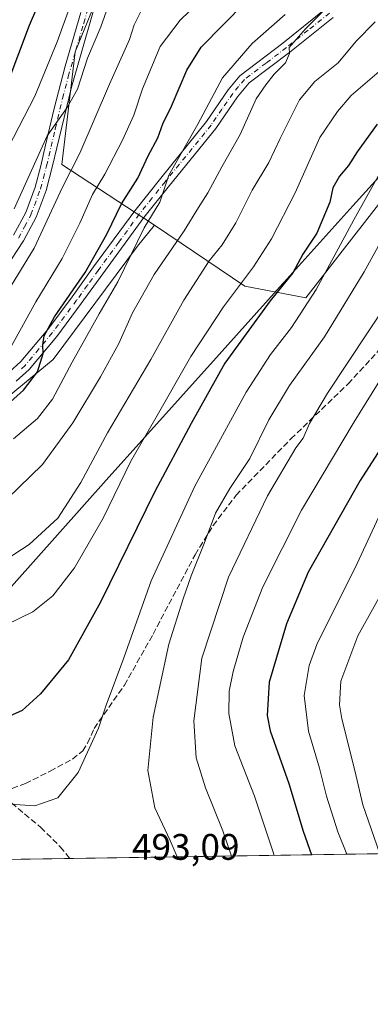
# Model space of a CAD drawing. Units: metres. Extents: x 603303 to 606726, y 4777797 to 4780163.
# Drawn here: x 605888 to 605983, y 4777797 to 4778064 of the extents above; entities that cross this region are included whole.
import ezdxf

# ---------------------------------------------------------------- set-up
doc = ezdxf.new("R2010")
doc.units = ezdxf.units.M
doc.header["$MEASUREMENT"] = 0
doc.linetypes.add('DGN Style 3', pattern=[2.307223458686699, 1.648016756204785, -0.6592067024819142])
doc.linetypes.add('DGN Style 4', pattern=[2.6384748266838614, 1.318413404963828, -0.6592067024819142, 0.001648016756204785, -0.6592067024819142])
for name, color, linetype, lineweight in [('Arbolado forestal CxS', 92, 'Continuous', 0), ('Camino Cxs', 7, 'Continuous', 0), ('Camino eje', 30, 'DGN Style 4', 13), ('Comarca CxS', 21, 'Continuous', 0), ('Comunidad Autónoma CxS', 142, 'Continuous', 0), ('Curva de nivel maestra', 30, 'Continuous', 30), ('Curva de nivel normal', 30, 'Continuous', 0), ('Matorral CxS', 135, 'Continuous', 0), ('Municipio', 91, 'Continuous', 13), ('Municipio CxS', 4, 'Continuous', 0), ('Pastizal CxS', 92, 'Continuous', 0), ('Provincia CxS', 1, 'Continuous', 0), ('Rótulo de punto de cota en terreno', 7, 'Continuous', 0), ('Senda', 7, 'DGN Style 3', 0)]:
    doc.layers.add(name, color=color, linetype=linetype, lineweight=lineweight)
doc.styles.add('Style-Arial', font='txt')

# ---------------------------------------------------------------- blocks, each defined once
blk = doc.blocks.new('*U16')
at = {"layer": 'Municipio CxS', "color": 4, "linetype": 'Continuous', "lineweight": 0, "flags": 128}
blk.add_lwpolyline([(606725.8900008193, 4777849.629982186), (605714.6401096166, 4777834.041159365), (605729.4430000006, 4777835.430000001), (605751.4910000009, 4777835.628000001), (605754.6940000001, 4777841.906000001), (605761.0159999988, 4777851.793000001), (605769.1209999997, 4777861.327000001), (605778.138, 4777869.479), (605791.0659999986, 4777879.346000002), (605797.3290000003, 4777883.039000001), (605801.2600000006, 4777885.357000001), (605808.7210000004, 4777887.511999999), (605812.4719999998, 4777886.507999999), (605854.3940000006, 4777875.294000001), (605911.6820000005, 4777939.503000001), (605942.3609999996, 4777973.619000002), (605959.6179999989, 4777992.806), (605959.8509999999, 4777993.069), (605978.5900000009, 4778013.907000001), (606024.0330000008, 4778064.073999999)], dxfattribs=at)

msp = doc.modelspace()

# ---------------------------------------------------------------- linework, layer by layer
at = {"layer": 'Arbolado forestal CxS', "color": 92, "linetype": 'Continuous', "lineweight": 0}
for points in [[(606231.1221000003, 4778322.1647, 477.7535999999964), (606237.6054999996, 4778309.198100001, 475.6496999999945), (606220.0185000002, 4778289.9871, 477.9468999999954), (606215.2997000003, 4778277.398700001, 476.4802000000054), (606202.7692999998, 4778265.869899999, 477.6689999999944), (606194.9238999998, 4778256.2139, 478.5534000000043), (606166.5597000001, 4778233.884299999, 482.0219999999972), (606145.4373000005, 4778207.3301, 485.0182999999961), (606123.0839000001, 4778193.847100001, 490.7569999999978), (606057.8400999998, 4778101.113500001, 496.564400000003), (606024.2609000001, 4778064.103900001, 496.6744999999937), (605965.8207, 4777988.924900001, 497.3110000000015), (605949.3152999999, 4777992.091700001, 505.1995000000024), (605925.1096999999, 4778008.4659, 520.0191000000051), (605924.7878999999, 4778008.6775, 520.1843999999984), (605899.7187000001, 4778025.151500001, 537.8714999999938), (605903.3460999997, 4778055.621099999, 542.1781999999948), (605911.0231, 4778074.558300001, 543.2612999999983), (605914.2279000003, 4778082.463500001, 544.866200000004), (605946.1476999996, 4778135.422300001, 550.1679000000004), (605959.9313000003, 4778177.499100001, 555.8390000000073), (605970.0877, 4778224.6545, 562.0954999999958), (605978.0676999995, 4778293.5735, 569.2871000000014), (605978.7933, 4778327.670700001, 573.165599999993)], [(605924.7878999999, 4778008.6775, 520.1843999999984), (605925.1096999999, 4778008.4659, 520.0191000000051), (605949.3152999999, 4777992.091700001, 505.1995000000024), (605965.8207, 4777988.924900001, 497.3110000000015), (606024.2609000001, 4778064.103900001, 496.6744999999937), (606057.8400999998, 4778101.113500001, 496.564400000003), (606123.0839000001, 4778193.847100001, 490.7569999999978), (606145.4373000005, 4778207.3301, 485.0182999999961), (606166.5597000001, 4778233.884299999, 482.0219999999972), (606194.9238999998, 4778256.2139, 478.5534000000043), (606202.7692999998, 4778265.869899999, 477.6689999999944), (606215.2997000003, 4778277.398700001, 476.4802000000054)], [(605911.0231, 4778074.558300001, 543.2612999999983), (605903.3460999997, 4778055.621099999, 542.1781999999948), (605899.7187000001, 4778025.151500001, 537.8714999999938), (605924.7878999999, 4778008.6775, 520.1843999999984)]]:
    msp.add_polyline3d(points, dxfattribs=at)
at = {"layer": 'Camino Cxs', "color": 7, "linetype": 'Continuous', "lineweight": 0}
for points in [[(605910.5701000001, 4778074.8101, 546.571299999996), (605902.2701000003, 4778046.120100001, 543.7762999999978), (605898.3201000001, 4778029.600099999, 541.155700000003), (605897.1501000002, 4778024.7601, 539.9321999999956), (605895.4101, 4778018.0601, 538.511799999993), (605892.7301000003, 4778010.8301, 538.1463999999978), (605889.3000999996, 4778004.380100001, 538.2410999999993), (605884.3601000002, 4777996.8101, 538.0984000000026)], [(605910.5701000001, 4778074.8101, 546.571299999996), (605902.2701000003, 4778046.120100001, 543.7762999999978), (605898.3201000001, 4778029.600099999, 541.155700000003), (605897.1501000002, 4778024.7601, 539.9321999999956), (605895.4101, 4778018.0601, 538.511799999993), (605892.7301000003, 4778010.8301, 538.1463999999978), (605889.3000999996, 4778004.380100001, 538.2410999999993), (605884.3601000002, 4777996.8101, 538.0984000000026)], [(605885.4001000002, 4777968.8301, 529.0093999999954), (605888.6001000004, 4777971.690099999, 528.6227000000072), (605895.8701, 4777980.4001, 526.9784000000072), (605902.4600999998, 4777989.2401, 526.1178999999975), (605908.3101000005, 4777997.3201, 525.9416999999958), (605919.4401000004, 4778012.590100001, 525.8099999999977), (605926.4901000002, 4778021.4001, 527.056899999996), (605938.9101, 4778036.7301, 525.6692000000039), (605944.7901, 4778045.3101, 525.3469999999943), (605947.9501, 4778049.1501, 524.3730000000069), (605959.6300999997, 4778058.030099999, 523.6350999999995), (605971.2500999998, 4778067.370100001, 522.3994999999995)], [(605885.4001000002, 4777968.8301, 529.0093999999954), (605888.6001000004, 4777971.690099999, 528.6227000000072), (605895.8701, 4777980.4001, 526.9784000000072), (605902.4600999998, 4777989.2401, 526.1178999999975), (605908.3101000005, 4777997.3201, 525.9416999999958), (605919.4401000004, 4778012.590100001, 525.8099999999977), (605926.4901000002, 4778021.4001, 527.056899999996), (605938.9101, 4778036.7301, 525.6692000000039), (605944.7901, 4778045.3101, 525.3469999999943), (605947.9501, 4778049.1501, 524.3730000000069), (605959.6300999997, 4778058.030099999, 523.6350999999995), (605971.2500999998, 4778067.370100001, 522.3994999999995)], [(605886.6300999997, 4778005.960100001, 539.6438000000053), (605889.8901000004, 4778012.100099999, 539.6854000000021), (605892.4501, 4778019.0001, 539.6398999999947), (605893.9501, 4778024.7401, 540.6533999999956), (605895.3000999996, 4778030.3101, 541.5228000000062), (605897.5000999998, 4778039.960100001, 542.3133999999991), (605900.6101000002, 4778051.7501, 544.9616999999998), (605904.8201000001, 4778066.350099999, 546.2568000000028)], [(605886.6300999997, 4778005.960100001, 539.6438000000053), (605889.8901000004, 4778012.100099999, 539.6854000000021), (605892.4501, 4778019.0001, 539.6398999999947), (605893.9501, 4778024.7401, 540.6533999999956), (605895.3000999996, 4778030.3101, 541.5228000000062), (605897.5000999998, 4778039.960100001, 542.3133999999991), (605900.6101000002, 4778051.7501, 544.9616999999998), (605904.8201000001, 4778066.350099999, 546.2568000000028)], [(605973.2200999996, 4778064.970100001, 519.9565000000002), (605961.5301000001, 4778055.590100001, 520.7449000000051), (605950.4700999996, 4778047.220100001, 521.1416999999929), (605947.2600999996, 4778043.4301, 521.184699999998), (605941.4001000002, 4778034.870100001, 522.2801999999938), (605928.9101, 4778019.450099999, 524.9419000000053), (605921.9001000002, 4778010.710100001, 522.8996999999945), (605910.8201000001, 4777995.5001, 524.7583000000013), (605904.9501, 4777987.4101, 524.5552000000025), (605898.3101000005, 4777978.4801, 525.1517000000022), (605890.8400999998, 4777969.540100001, 526.9321999999956), (605887.3101000005, 4777966.370100001, 527.4092999999993)], [(605973.2200999996, 4778064.970100001, 519.9565000000002), (605961.5301000001, 4778055.590100001, 520.7449000000051), (605950.4700999996, 4778047.220100001, 521.1416999999929), (605947.2600999996, 4778043.4301, 521.184699999998), (605941.4001000002, 4778034.870100001, 522.2801999999938), (605928.9101, 4778019.450099999, 524.9419000000053), (605921.9001000002, 4778010.710100001, 522.8996999999945), (605910.8201000001, 4777995.5001, 524.7583000000013), (605904.9501, 4777987.4101, 524.5552000000025), (605898.3101000005, 4777978.4801, 525.1517000000022), (605890.8400999998, 4777969.540100001, 526.9321999999956), (605887.3101000005, 4777966.370100001, 527.4092999999993)]]:
    msp.add_polyline3d(points, dxfattribs=at)
at = {"layer": 'Camino eje', "color": 30, "linetype": 'DGN Style 4', "lineweight": 13}
for points in [[(605887.9650999998, 4778005.170100001, 538.9006999999983), (605889.5950999996, 4778008.2401, 538.993100000007), (605891.3101000005, 4778011.465100001, 538.8935000000056), (605893.9301000005, 4778018.530099999, 539.0737999999983), (605894.6801000005, 4778021.4001, 539.5421999999963), (605895.5500999996, 4778024.7501, 540.2924000000058), (605896.8101000005, 4778029.9551, 540.9951000000001), (605897.9101, 4778034.780099999, 541.1827000000048), (605899.8850999996, 4778043.040100001, 542.8004999999976), (605901.4401000004, 4778048.9351, 544.5417000000016), (605903.5151000004, 4778056.1075, 545.0093999999954), (605905.6201, 4778063.407500001, 546.1088000000018), (605907.6951000001, 4778070.5801, 545.5108000000037)], [(605972.2351000002, 4778066.170100001, 521.0430000000051), (605966.4250999996, 4778061.5001, 519.8754000000044), (605960.5800999999, 4778056.8101, 521.8785999999964), (605955.0500999996, 4778052.6251, 521.7629000000015), (605949.2100999998, 4778048.1851, 522.6575000000012), (605947.6051000003, 4778046.290100001, 522.6775999999954), (605946.0251000002, 4778044.370100001, 523.2872000000061), (605943.0850999998, 4778040.0801, 523.9896000000008), (605940.1551000001, 4778035.800100001, 523.8135000000038), (605927.7001, 4778020.425100001, 525.5314000000071), (605924.1951000001, 4778016.0551, 525.5429000000004), (605920.6700999998, 4778011.6501, 524.2804000000033), (605915.1051000003, 4778004.015100001, 524.0084999999963), (605909.5651000004, 4777996.4101, 525.2189000000071), (605906.6401000004, 4777992.370100001, 525.0510000000068), (605903.7050999999, 4777988.325099999, 525.2752999999939), (605900.4101, 4777983.905099999, 525.6370000000024), (605897.0900999998, 4777979.440099999, 525.9458000000013), (605893.4550999999, 4777975.085100001, 526.9487999999983), (605889.7200999996, 4777970.6151, 527.718200000003), (605887.9550999999, 4777969.030099999, 527.985400000005)]]:
    msp.add_polyline3d(points, dxfattribs=at)
at = {"layer": 'Comarca CxS', "color": 21, "linetype": 'Continuous', "lineweight": 0, "flags": 128}
msp.add_lwpolyline([(605117.7706913013, 4777824.8401778), (603337.720000795, 4777797.399982187), (603310.9231461851, 4779559.700686092), (603302.5400007953, 4780111.019982164), (603702.0581195808, 4780117.176087122), (606069.3911022915, 4780153.653907853), (606689.5600008209, 4780163.209982164), (606705.4038837771, 4779154.234184499), (606718.6730419064, 4778309.222930199), (606725.8900008193, 4777849.629982186), (605714.6401096166, 4777834.041159365), (605418.1308960177, 4777829.470350869)], close=True, dxfattribs=at)
at = {"layer": 'Comunidad Autónoma CxS', "color": 142, "linetype": 'Continuous', "lineweight": 0, "flags": 128}
msp.add_lwpolyline([(605117.7706913013, 4777824.8401778), (603337.720000795, 4777797.399982187), (603310.9231461851, 4779559.700686092), (603302.5400007953, 4780111.019982164), (603702.0581195808, 4780117.176087122), (606069.3911022915, 4780153.653907853), (606689.5600008209, 4780163.209982164), (606705.4038837771, 4779154.234184499), (606718.6730419064, 4778309.222930199), (606725.8900008193, 4777849.629982186), (605714.6401096166, 4777834.041159365), (605418.1308960177, 4777829.470350869)], close=True, dxfattribs=at)
at = {"layer": 'Curva de nivel maestra', "color": 30, "linetype": 'Continuous', "lineweight": 30, "flags": 128}
for points, elevation in [([(605691.9400000004, 4777989.590100001), (605710.2800000003, 4777994.590100001), (605730.8300000001, 4777997.840100001), (605767.6600000003, 4778001.220100001), (605784.5300000003, 4778001.940099999), (605795.2699999996, 4778001.190099999), (605807.5999999996, 4778001.340100001), (605823.4199999999, 4778001.3301), (605838.8899999997, 4778002.6801), (605847.8300000001, 4778005.890100001), (605858.1600000003, 4778012.950099999), (605866.1799999997, 4778019.450099999), (605870.8899999997, 4778022.840100001), (605874.8099999996, 4778027.4901), (605879.1500000004, 4778036.5601), (605885.1799999997, 4778047.4901), (605890.9000000004, 4778062.890100001), (605896.3200000003, 4778075.5101)], 550), ([(605881.3099999996, 4777956.880100001), (605889.2699999996, 4777963.9101), (605893.1200000001, 4777968.9101), (605894.6100000005, 4777973.840100001), (605894.5199999996, 4777976.2401), (605894.9000000004, 4777978.640100001), (605897.7300000006, 4777983.8101), (605905.9699999997, 4777995.8101), (605911.9000000004, 4778006.2501), (605915.8799999999, 4778014.4101), (605920.2800000003, 4778021.4001), (605923.0599999996, 4778027.4801), (605925.7300000006, 4778032.370100001), (605927.0599999996, 4778036.110099999), (605929.4299999997, 4778040.9101), (605933.54, 4778050.6801), (605937.4199999999, 4778056.9101), (605949.3799999999, 4778069.020099999)], 525), ([(605985.1799999997, 4778036.0001), (605979.7000000002, 4778028.5701), (605977.3600000005, 4778024.8301), (605974.9400000004, 4778021.970100001), (605973.1100000005, 4778018.770099999), (605972.29, 4778014.850099999), (605968.8499999996, 4778006.450099999), (605965, 4778000.780099999), (605962.2599999999, 4777995.710100001), (605956.1399999997, 4777988.110099999), (605943.9000000004, 4777971.2501), (605934.7100000001, 4777954.9101), (605924.9100000003, 4777936.450099999), (605910.1299999999, 4777906.4101), (605901.4600000001, 4777890.800100001), (605893.9400000004, 4777881.590100001), (605888.8899999997, 4777877.020099999), (605884.7199999997, 4777875.170100001)], 500), ([(605998.5499999998, 4777967.4101), (605980.5800000001, 4777939.4301), (605966.4600000001, 4777914.5801), (605960.54, 4777900.590100001), (605955.9000000004, 4777884.720100001), (605955.3600000005, 4777875.710100001), (605956.1600000003, 4777871.590100001), (605961.2100000001, 4777857.2401), (605965.1200000001, 4777844.380100001), (605967.3425000003, 4777837.936899999)], 475)]:
    msp.add_lwpolyline(points, dxfattribs=dict(at, elevation=elevation))
at = {"layer": 'Curva de nivel normal', "color": 30, "linetype": 'Continuous', "lineweight": 0, "flags": 128}
for points, elevation in [([(605884.8300000001, 4777934.480000001), (605894.4600000001, 4777943.75), (605902.6699999999, 4777955.060000001), (605910.2100000001, 4777967.550000001), (605915.1200000001, 4777976.57), (605918.8799999999, 4777984.91), (605924.75, 4777995.25), (605932.8899999997, 4778007.130000001), (605936.75, 4778013.460000001), (605939.2999999998, 4778017.439999999), (605943.0800000001, 4778024.470000001), (605947.9900000002, 4778033.210000001), (605952.3600000005, 4778042.869999999), (605954.9600000001, 4778046.74), (605957.2000000002, 4778049.600000001), (605960.3099999996, 4778052.640000001), (605961.4400000004, 4778055.210000001), (605961.3200000003, 4778056.850000001), (605965.7599999999, 4778061.91), (605983.2800000003, 4778079.449999999)], 515), ([(605885.4199999999, 4777974.779999999), (605892.6299999999, 4777987.859999999), (605899.7400000002, 4777999.640000001), (605904.6100000005, 4778009.220000001), (605908.0099999999, 4778016.99), (605911.3399999999, 4778022.51), (605916.1100000005, 4778031.680000001), (605919.1600000003, 4778038.5), (605921.5899999999, 4778045.640000001), (605926.3099999996, 4778057.060000001), (605931.7599999999, 4778064.279999999), (605944.0800000001, 4778076.17)], 530), ([(605704.5, 4777983.42), (605721.2599999999, 4777986.83), (605750.6600000003, 4777990.5), (605761.0899999999, 4777991.279999999), (605777.5599999996, 4777992.699999999), (605789.6399999997, 4777992.710000001), (605798.0700000003, 4777992), (605813.9699999997, 4777992.84), (605828.4699999997, 4777992.810000001), (605839.7100000001, 4777994.460000001), (605848.1299999999, 4777997.07), (605859.5, 4778000.359999999), (605866.5, 4778003.640000001), (605871.8300000001, 4778008.51), (605879.7300000006, 4778019.07), (605885.0999999996, 4778029.619999999), (605892.4000000004, 4778043.680000001), (605898.4600000001, 4778058.34), (605902.5899999999, 4778069.980000001)], 545), ([(605886.8099999996, 4778013.09), (605895.7100000001, 4778032.91), (605901.1699999999, 4778040.58), (605903.9400000004, 4778045.49), (605906.6200000001, 4778053.9), (605910.2300000006, 4778062.449999999), (605912.7800000003, 4778069.560000001)], 540), ([(605885.0199999996, 4777990.75), (605892.2300000006, 4778002.380000001), (605899.9000000004, 4778019), (605904.54, 4778028.210000001), (605912.5999999996, 4778046.92), (605918.0499999998, 4778059.039999999), (605919.25, 4778062.980000001), (605921.1399999997, 4778066.57)], 535), ([(605886.6200000001, 4777950.74), (605893.0599999996, 4777956.210000001), (605897.1299999999, 4777961.449999999), (605902.4500000002, 4777971.550000001), (605909.8399999999, 4777984.58), (605914.8600000005, 4777993.25), (605921.9900000002, 4778007.91), (605926.2199999997, 4778014.91), (605928.7199999997, 4778022.25), (605936.5099999999, 4778036.039999999), (605943.2400000002, 4778048.619999999), (605951.2999999998, 4778057.890000001), (605960.1799999997, 4778065.789999999)], 520), ([(605882.4699999997, 4777916.689999999), (605890.8499999996, 4777922.08), (605898.5899999999, 4777929.189999999), (605904.8399999999, 4777938.850000001), (605912.1100000005, 4777952.380000001), (605923.8200000003, 4777972.279999999), (605932.79, 4777988.32), (605939.6600000003, 4777998.99), (605943.1200000001, 4778003.289999999), (605946.8799999999, 4778009.26), (605951.2999999998, 4778018.180000001), (605955.8300000001, 4778025.67), (605958.8799999999, 4778032.180000001), (605964.1100000005, 4778042.66), (605968.25, 4778047.59), (605974.6100000005, 4778052.66), (605979.4699999997, 4778058.550000001), (605984.6600000003, 4778063.800000001)], 510), ([(605880.8099999996, 4777898.439999999), (605891.7999999998, 4777903.859999999), (605897.2599999999, 4777908.15), (605903.0800000001, 4777915.720000001), (605910.9199999999, 4777929.25), (605918.3799999999, 4777944.710000001), (605924.79, 4777955.77), (605934.6900000004, 4777973.039999999), (605943.5, 4777986.550000001), (605951.6399999997, 4777997.32), (605956.5499999998, 4778004.980000001), (605962.8899999997, 4778017.470000001), (605969.6600000003, 4778032.449999999), (605974.3700000001, 4778039.460000001), (605978.1100000005, 4778043.810000001), (605985.6799999997, 4778050.34)], 505), ([(605880.2199999997, 4777852.01), (605892.3899999997, 4777851.17), (605898.6399999997, 4777853.34), (605904.0700000003, 4777860.279999999), (605909.6399999997, 4777872.26), (605911.6900000004, 4777878.529999999), (605916.5199999996, 4777891.34), (605923.9199999999, 4777912.180000001), (605935.75, 4777937.91), (605949.6200000001, 4777963.350000001), (605956.2699999996, 4777973.609999999), (605961.9299999997, 4777980.91), (605968.5899999999, 4777991.25), (605978.8600000005, 4778010.140000001), (605986.8300000001, 4778024.369999999)], 495), ([(605930.9271999998, 4777837.375399999), (605929.0800000001, 4777841.810000001), (605924.9000000004, 4777850.66), (605923, 4777860.76), (605924.4000000004, 4777875.24), (605928.7199999997, 4777895.09), (605932.6200000001, 4777907.34), (605934.7000000002, 4777913.58), (605938.2699999996, 4777922.310000001), (605941.3799999999, 4777930.58), (605945.2300000006, 4777937.300000001), (605950.6699999999, 4777945.4), (605955.79, 4777955.859999999), (605961.3799999999, 4777965.17), (605970.8399999999, 4777978.359999999), (605981.6600000003, 4777996.02), (605993.2000000002, 4778016.949999999)], 490), ([(605957.2857999997, 4777837.7817), (605956.9000000004, 4777838.960000001), (605951.9000000004, 4777853.859999999), (605946.5999999996, 4777867.480000001), (605944.9500000002, 4777876.24), (605945.0300000003, 4777882.300000001), (605946.0999999996, 4777887.600000001), (605948.8300000001, 4777896.92), (605954.2000000002, 4777910.58), (605964.6399999997, 4777931.369999999), (605978.9100000003, 4777955.359999999), (606004.5, 4777996.58)], 480), ([(605945.7074999996, 4777837.6032), (605943.3499999996, 4777844.460000001), (605938.5899999999, 4777856.100000001), (605936.1299999999, 4777864.220000001), (605935.4600000001, 4777874.230000001), (605937.6600000003, 4777891.279999999), (605944.8600000005, 4777913.25), (605955.3899999997, 4777935.25), (605963.1200000001, 4777948.25), (605965.0899999999, 4777950.91), (605966.7800000003, 4777954.91), (605971.6600000003, 4777963.08), (605988.0700000003, 4777987.82)], 485), ([(605976.931, 4777838.084600001), (605974.5, 4777844.210000001), (605971.4400000004, 4777853.84), (605969.54, 4777861.470000001), (605966.5499999998, 4777871.460000001), (605965.3399999999, 4777881.140000001), (605966.7199999997, 4777889.300000001), (605968.7999999998, 4777894.92), (605979.7199999997, 4777916.92), (605987.3200000003, 4777933.25)], 470), ([(605988.7800000003, 4777913.180000001), (605979.9600000001, 4777897.32), (605975.3099999996, 4777885.050000001), (605974.9600000001, 4777878.630000001), (605975.5899999999, 4777874.82), (605979.1299999999, 4777860.789999999), (605981.29, 4777851.52), (605985.8662, 4777838.222300001)], 465)]:
    msp.add_lwpolyline(points, dxfattribs=dict(at, elevation=elevation))
at = {"layer": 'Matorral CxS', "color": 135, "linetype": 'Continuous', "lineweight": 0}
for points in [[(605911.0231, 4778074.558300001, 543.2612999999983), (605903.3460999997, 4778055.621099999, 542.1781999999948), (605899.7187000001, 4778025.151500001, 537.8714999999938), (605924.7878999999, 4778008.6775, 520.1843999999984), (605920.2244999995, 4778002.973099999, 521.1923999999999), (605897.3481000002, 4777972.208100001, 524.5850000000064), (605866.5834999997, 4777946.965100001, 525.1491999999998), (605840.5519000003, 4777939.0767, 523.3130999999995), (605824.7753, 4777929.610500001, 518.1916000000056), (605818.4647000004, 4777900.4231, 503.1162999999942), (605814.5746999999, 4777886.030300001, 493.5519999999961), (605808.9523, 4777887.534700001, 493.6135999999969), (605801.4955000002, 4777885.385299999, 490.5564000000013), (605791.2956999998, 4777879.375499999, 486.131899999993), (605778.3661000002, 4777869.5055, 481.2863999999972), (605769.3563000001, 4777861.3555, 477.9713999999949), (605761.2465000004, 4777851.8157, 474.7369000000036), (605754.9265000002, 4777841.935699999, 471.702099999995), (605751.7225000003, 4777835.6557, 469.3032999999996), (605751.4992000004, 4777834.609400001, 468.8473999999987), (605118.0380999995, 4777824.8443, 463.8534000000073)], [(605911.0231, 4778074.558300001, 543.2612999999983), (605903.3460999997, 4778055.621099999, 542.1781999999948), (605899.7187000001, 4778025.151500001, 537.8714999999938), (605924.7878999999, 4778008.6775, 520.1843999999984)], [(605924.7878999999, 4778008.6775, 520.1843999999984), (605920.2244999995, 4778002.973099999, 521.1923999999999), (605897.3481000002, 4777972.208100001, 524.5850000000064), (605866.5834999997, 4777946.965100001, 525.1491999999998), (605840.5519000003, 4777939.0767, 523.3130999999995), (605824.7753, 4777929.610500001, 518.1916000000056), (605818.4647000004, 4777900.4231, 503.1162999999942), (605814.5746999999, 4777886.030300001, 493.5519999999961)]]:
    msp.add_polyline3d(points, dxfattribs=at)
at = {"layer": 'Municipio', "color": 91, "linetype": 'Continuous', "lineweight": 13, "flags": 128}
msp.add_lwpolyline([(605714.6401096156, 4777834.041159367), (605729.4429999997, 4777835.429999999), (605751.4909999999, 4777835.628000002), (605754.6939999993, 4777841.906000001), (605761.0159999981, 4777851.793000001), (605769.1209999989, 4777861.327000001), (605778.1379999992, 4777869.479), (605791.0659999978, 4777879.346000004), (605797.3289999993, 4777883.039000002), (605801.2599999999, 4777885.357), (605808.7209999996, 4777887.511999998), (605812.4719999989, 4777886.507999999), (605854.3939999996, 4777875.294000001), (605911.6819999998, 4777939.503), (605942.3609999988, 4777973.619000004), (605959.617999998, 4777992.806000001), (605959.8509999991, 4777993.069000001), (605978.5900000001, 4778013.907000002), (606024.0329999998, 4778064.073999997)], dxfattribs=at)
msp.add_lwpolyline([(605714.6401096156, 4777834.041159367), (605729.4429999997, 4777835.429999999), (605751.4909999999, 4777835.628000002), (605754.6939999993, 4777841.906000001), (605761.0159999981, 4777851.793000001), (605769.1209999989, 4777861.327000001), (605778.1379999992, 4777869.479), (605791.0659999978, 4777879.346000004), (605797.3289999993, 4777883.039000002), (605801.2599999999, 4777885.357), (605808.7209999996, 4777887.511999998), (605812.4719999989, 4777886.507999999), (605854.3939999996, 4777875.294000001), (605911.6819999998, 4777939.503), (605942.3609999988, 4777973.619000004), (605959.617999998, 4777992.806000001), (605959.8509999991, 4777993.069000001), (605978.5900000001, 4778013.907000002), (606024.0329999998, 4778064.073999997)], dxfattribs=at)
at = {"layer": 'Municipio CxS', "color": 4, "linetype": 'Continuous', "lineweight": 0, "flags": 128}
msp.add_lwpolyline([(606024.0330000008, 4778064.073999999), (605978.5900000009, 4778013.907000001), (605959.8509999999, 4777993.069), (605959.6179999989, 4777992.806), (605942.3609999996, 4777973.619000002), (605911.6820000005, 4777939.503000001), (605854.3940000006, 4777875.294000001), (605812.4719999998, 4777886.507999999), (605808.7210000004, 4777887.511999999), (605801.2600000006, 4777885.357000001), (605797.3290000003, 4777883.039000001), (605791.0659999986, 4777879.346000002), (605778.138, 4777869.479), (605769.1209999997, 4777861.327000001), (605761.0159999988, 4777851.793000001), (605754.6940000001, 4777841.906000001), (605751.4910000009, 4777835.628000001), (605729.4430000006, 4777835.430000001), (605714.6401096166, 4777834.041159365), (605418.1308960177, 4777829.470350869), (605415.7040000004, 4777830.028), (605394.5519999991, 4777835.386999999), (605382.7270000011, 4777838.382999999), (605280.8820000011, 4777864.187999999)], dxfattribs=at)
at = {"layer": 'Pastizal CxS', "color": 92, "linetype": 'Continuous', "lineweight": 0, "extrusion": (0.3216160998819848, 0.004957735084312, 0.9468571725236784), "elevation": 219021.8401376647, "flags": 128}
msp.add_lwpolyline([(4767930.452181006, -643298.3359519996), (4767930.452181007, -643204.2159632326)], dxfattribs=at)
at = {"layer": 'Pastizal CxS', "color": 92, "linetype": 'Continuous', "lineweight": 0, "extrusion": (-0.1489287952415705, -0.00229570319741438, 0.9888452577095791), "elevation": -100717.2382892653, "flags": 128}
msp.add_lwpolyline([(-4767930.656470659, 671964.5226675251), (-4767930.656470659, 671945.1210687519)], dxfattribs=at)
at = {"layer": 'Pastizal CxS', "color": 92, "linetype": 'Continuous', "lineweight": 0}
for points in [[(605924.7878999999, 4778008.6775, 520.1843999999984), (605925.1096999999, 4778008.4659, 520.0191000000051), (605949.3152999999, 4777992.091700001, 505.1995000000024), (605965.8207, 4777988.924900001, 497.3110000000015), (606024.2609000001, 4778064.103900001, 496.6744999999937), (606057.8400999998, 4778101.113500001, 496.564400000003), (606123.0839000001, 4778193.847100001, 490.7569999999978), (606145.4373000005, 4778207.3301, 485.0182999999961), (606166.5597000001, 4778233.884299999, 482.0219999999972), (606194.9238999998, 4778256.2139, 478.5534000000043), (606202.7692999998, 4778265.869899999, 477.6689999999944), (606215.2997000003, 4778277.398700001, 476.4802000000054)], [(606087.9639999997, 4777839.7961, 406.5910000000004), (605882.6893999996, 4777836.6317, 490.1024999999936), (605873.7783000004, 4777844.172700001, 491.5905000000057), (605854.6244999999, 4777875.315300001, 497.1794999999984), (605814.5746999999, 4777886.030300001, 493.5519999999961), (605818.4647000004, 4777900.4231, 503.1162999999942), (605824.7753, 4777929.610500001, 518.1916000000056), (605840.5519000003, 4777939.0767, 523.3130999999995), (605866.5834999997, 4777946.965100001, 525.1491999999998), (605897.3481000002, 4777972.208100001, 524.5850000000064), (605920.2244999995, 4778002.973099999, 521.1923999999999), (605924.7878999999, 4778008.6775, 520.1843999999984), (605925.1096999999, 4778008.4659, 520.0191000000051), (605949.3152999999, 4777992.091700001, 505.1995000000024), (605965.8207, 4777988.924900001, 497.3110000000015), (606024.2609000001, 4778064.103900001, 496.6744999999937)], [(605924.7878999999, 4778008.6775, 520.1843999999984), (605920.2244999995, 4778002.973099999, 521.1923999999999), (605897.3481000002, 4777972.208100001, 524.5850000000064), (605866.5834999997, 4777946.965100001, 525.1491999999998), (605840.5519000003, 4777939.0767, 523.3130999999995), (605824.7753, 4777929.610500001, 518.1916000000056), (605818.4647000004, 4777900.4231, 503.1162999999942), (605814.5746999999, 4777886.030300001, 493.5519999999961)]]:
    msp.add_polyline3d(points, dxfattribs=at)
at = {"layer": 'Provincia CxS', "color": 1, "linetype": 'Continuous', "lineweight": 0, "flags": 128}
msp.add_lwpolyline([(605117.7706913013, 4777824.8401778), (603337.720000795, 4777797.399982187), (603310.9231461851, 4779559.700686092), (603302.5400007953, 4780111.019982164), (603702.0581195808, 4780117.176087122), (606069.3911022915, 4780153.653907853), (606689.5600008209, 4780163.209982164), (606705.4038837771, 4779154.234184499), (606718.6730419064, 4778309.222930199), (606725.8900008193, 4777849.629982186), (605714.6401096166, 4777834.041159365), (605418.1308960177, 4777829.470350869)], close=True, dxfattribs=at)
at = {"layer": 'Senda', "color": 7, "linetype": 'DGN Style 3', "lineweight": 0}
for points in [[(605880.7600999996, 4777856.4301, 496.809699999998), (605883.7701000003, 4777855.700099999, 496.7268999999943), (605886.1901000004, 4777855.940099999, 496.7492000000057), (605889.8000999996, 4777857.2601, 496.9242999999988), (605896.5201000003, 4777860.590100001, 496.9189999999944), (605902.5601000005, 4777863.9101, 496.4557000000059), (605905.3400999998, 4777866.100099999, 496.2761000000028), (605906.6801000005, 4777868.200099999, 496.2280000000028), (605908.4301000005, 4777872.220100001, 496.2678000000015), (605916.6401000004, 4777883.920100001, 498.5448999999935), (605924.4101, 4777897.7501, 498.5960999999952), (605935.8000999996, 4777919.300100001, 499.788400000005), (605940.7001, 4777927.210100001, 498.882500000007), (605946.9200999998, 4777935.4301, 495.5527000000002), (605961.7701000003, 4777950.710100001, 494.6429999999964), (605977.2701000003, 4777965.620100001, 484.7467000000034), (605985.5601000005, 4777974.640100001, 485.3393000000069)], [(605880.7600999996, 4777856.4301, 496.809699999998), (605893.9501, 4777845.380100001, 494.7010000000009), (605899.2701000003, 4777840.100099999, 493.8310999999958), (605901.8701, 4777836.9301, 494.0798000000068), (605901.8722999999, 4777836.927400001, 494.081600000005)]]:
    msp.add_polyline3d(points, dxfattribs=at)

# ---------------------------------------------------------------- block references
at = {"layer": 'Municipio CxS', "color": 4, "linetype": 'Continuous', "lineweight": 0}
msp.add_blockref('*U16', (0, 0), dxfattribs=at)

# ---------------------------------------------------------------- texts
at = {"layer": 'Rótulo de punto de cota en terreno', "color": 7, "linetype": 'Continuous', "lineweight": 0, "style": 'Style-Arial'}
msp.add_text('493,09', height=7.000000000000002, dxfattribs=at).set_placement((605918.6978000002, 4777836.5778))

doc.saveas('drawing.dxf')
